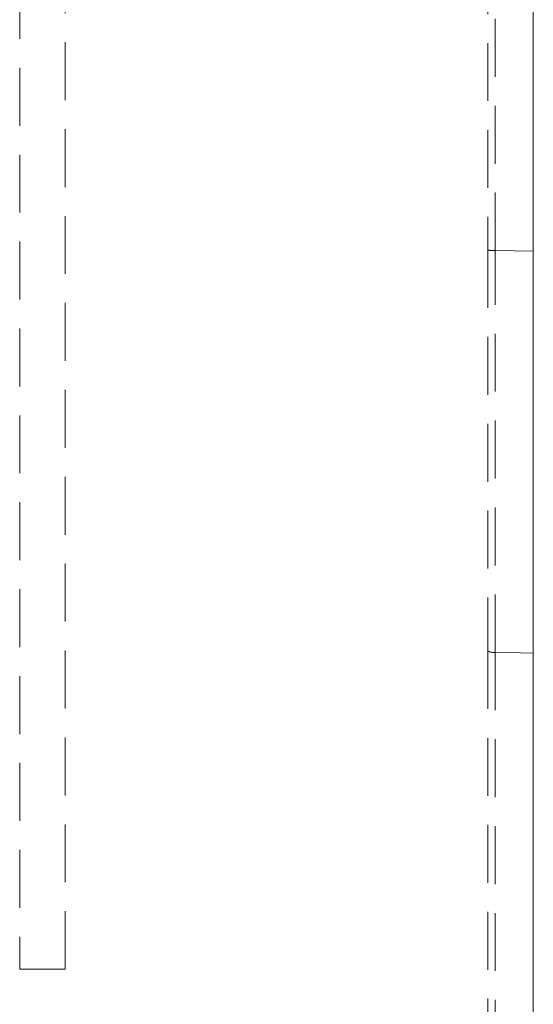
# Model space of a CAD drawing. Units: millimetres. Extents: x 0 to 507, y -3 to 297.
# Drawn here: x 248 to 260, y 215 to 237 of the extents above; entities that cross this region are included whole.
import ezdxf

# ---------------------------------------------------------------- set-up
doc = ezdxf.new("R2010")
doc.units = ezdxf.units.MM
doc.linetypes.add('HIDDEN', pattern=[1.905, 1.27, -0.635])

msp = doc.modelspace()

# ---------------------------------------------------------------- linework, layer by layer
at = {"color": 7, "linetype": 'HIDDEN', "lineweight": 0}
for p, q in [((248.4178, 251.0249), (248.4178, 216.0249)), ((249.4178, 216.0249), (249.4178, 251.0249)), ((258.6821, 247.7575), (258.6821, 231.7916)), ((258.8474, 231.7777), (258.8474, 247.6438)), ((258.6821, 231.7916), (258.6821, 222.9989)), ((258.8474, 231.7777), (259.6821, 231.7674)), ((258.8474, 222.9713), (258.8474, 231.7777)), ((258.6821, 222.9989), (258.6821, 201.8747)), ((258.8474, 222.9713), (259.6821, 222.9508)), ((258.8474, 222.9713), (258.8474, 201.6778)), ((248.4178, 216.0249), (248.9178, 216.0249)), ((248.9178, 216.0249), (249.4178, 216.0249))]:
    msp.add_line(p, q, dxfattribs=at)
at = {"color": 7, "linetype": 'Continuous', "lineweight": 15}
msp.add_line((259.6821, 251.0963), (259.6821, 202.8306), dxfattribs=at)
at = {"color": 7, "linetype": 'HIDDEN', "lineweight": 0}
msp.add_arc((258.8121, 223.2692), 0.2999, 244.32468, 276.76392, dxfattribs=at)
msp.add_ellipse((258.8821, 231.7916), major_axis=(0.2, 0), ratio=0.0702207, start_param=3.1415927, end_param=4.5378561, dxfattribs=at)

doc.saveas('drawing.dxf')
